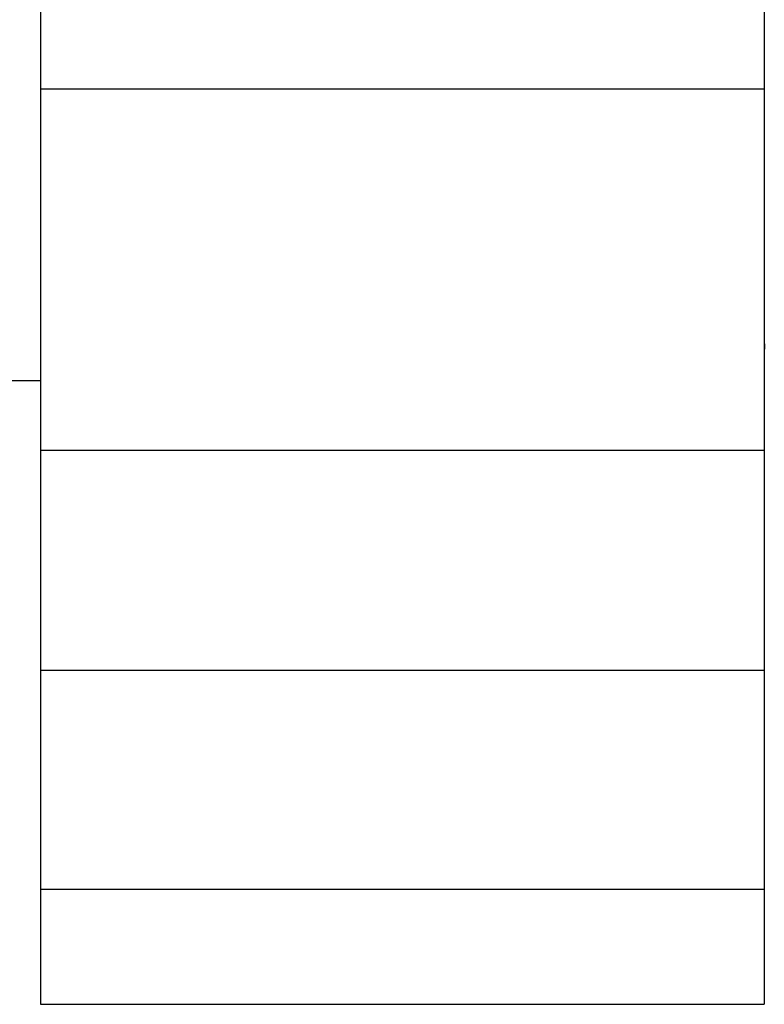
# Model space of a CAD drawing. Extents: x 576 to 757, y 347 to 538.
# Drawn here: x 598 to 599, y 408 to 409 of the extents above; entities that cross this region are included whole.
import ezdxf

# ---------------------------------------------------------------- set-up
doc = ezdxf.new("R2010")
doc.units = 0
for name, color, linetype in [('AL-USBUA-004', 7, 'CONTINUOUS'), ('DEFAULT', 7, 'CONTINUOUS'), ('USBカバー', 7, 'CONTINUOUS')]:
    doc.layers.add(name, color=color, linetype=linetype)

# ---------------------------------------------------------------- blocks, each defined once
blk = doc.blocks.new('SE2')
at = {"layer": 'AL-USBUA-004', "color": 7, "linetype": 'CONTINUOUS'}
blk.add_line((8.86, 48.9252), (8.8602, 48.9095), dxfattribs=at)
at = {"layer": 'USBカバー', "color": 7, "linetype": 'CONTINUOUS'}
for p, q in [((7.86, 49.584), (7.86, 49.2686)), ((8.86, 49.584), (8.86, 49.2686)), ((7.86, 49.2686), (7.86, 48.7697)), ((8.86, 49.2686), (7.86, 49.2686)), ((8.86, 49.2686), (8.86, 48.7697)), ((7.32, 48.8661), (7.86, 48.8661)), ((7.86, 48.7697), (7.86, 48.4661)), ((8.86, 48.7697), (7.86, 48.7697)), ((8.86, 48.7697), (8.86, 48.4661)), ((7.86, 48.4661), (7.86, 48.163)), ((7.86, 48.4661), (8.86, 48.4661)), ((8.86, 48.4661), (8.86, 48.163)), ((7.86, 48.163), (7.86, 48.0046)), ((8.86, 48.163), (7.86, 48.163)), ((8.86, 48.163), (8.86, 48.0046)), ((7.86, 48.0046), (8.86, 48.0046))]:
    blk.add_line(p, q, dxfattribs=at)

msp = doc.modelspace()

# ---------------------------------------------------------------- block references
at = {"layer": 'DEFAULT', "color": 7}
msp.add_blockref('SE2', (589.7634, 360.1329), dxfattribs=at)

doc.saveas('drawing.dxf')
